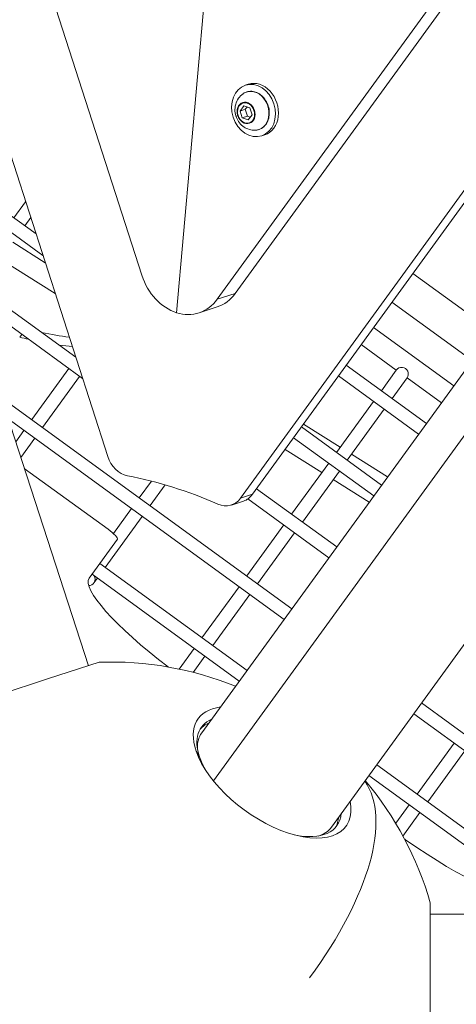
# Model space of a CAD drawing. Units: millimetres. Extents: x -14380 to 7617, y -9019 to -3248.
# Drawn here: x -12658 to -12493, y -7954 to -7584 of the extents above; entities that cross this region are included whole.
import ezdxf

# ---------------------------------------------------------------- set-up
doc = ezdxf.new("R2010")
doc.units = ezdxf.units.MM
doc.header["$MEASUREMENT"] = 0
doc.styles.get("Standard").update_dxf_attribs({"font": 'arial.ttf'})
doc.dimstyles.new('ISO-25', dxfattribs={"dimtxt": 2.5, "dimasz": 2.5, "dimexe": 1.25, "dimexo": 0.625, "dimtad": 1, "dimtxsty": 'Standard', "dimcen": 2.5, "dimadec": 0, "dimazin": 0, "dimtfac": 1, "dimtmove": 0, "dimatfit": 3, "dimfxl": 1, "dimarcsym": 0})

# ---------------------------------------------------------------- blocks, each defined once
blk = doc.blocks.new('*D33')
at = {"color": 0, "lineweight": -2, "transparency": 16777216}
for p, q in [((-14145.54, -3559.71), (-14186.79, -3559.71)), ((-14185.54, -3629.71), (-14185.54, -8948.81)), ((-14145.54, -9018.81), (-14186.79, -9018.81))]:
    blk.add_line(p, q, dxfattribs=at)
at = {"color": 0, "transparency": 16777216}
for points in [[(-14197.21, -3629.71), (-14173.87, -3629.71), (-14185.54, -3559.71)], [(-14197.21, -8948.81), (-14173.87, -8948.81), (-14185.54, -9018.81)]]:
    blk.add_solid(points, dxfattribs=at)
at = {"layer": 'Defpoints', "color": 0, "transparency": 16777216}
for p in [(-9715.96, -3559.71), (-14185.54, -9018.81), (-11533.95, -9018.81)]:
    blk.add_point(p, dxfattribs=at)
at = {"color": 0, "transparency": 16777216, "insert": (-14281.82, -6289.26), "char_height": 150, "attachment_point": 5, "rotation": 90}
blk.add_mtext('575', dxfattribs=at)

msp = doc.modelspace()

# ---------------------------------------------------------------- linework, layer by layer
at = {"color": 0, "linetype": 'Continuous', "lineweight": 0}
for p, q in [((-13008.45, -6448.997), (-12611.801, -7679.854)), ((-11940.102, -6803.413), (-12583.404, -7688.843)), ((-11933.331, -6801.213), (-12576.634, -7686.643)), ((-12624.66, -7747.972), (-12724.824, -7437.15)), ((-12753.797, -7451.521), (-12631.915, -7826.634)), ((-12368.672, -7480.134), (-12574.668, -7763.663)), ((-12570.154, -7762.196), (-12366.863, -7482.39)), ((-12589.28, -7851.915), (-12345.442, -7516.301)), ((-12598.752, -7693.903), (-12587.771, -7570.7)), ((-12598.752, -7693.903), (-12587.771, -7570.7)), ((-12571.741, -7608.009), (-12572.87, -7608.375)), ((-12574.848, -7618.079), (-12573.444, -7616.185)), ((-12574.848, -7618.079), (-12572.873, -7617.438)), ((-12574.004, -7620.697), (-12574.848, -7618.079)), ((-12573.444, -7616.185), (-12571.197, -7616.908)), ((-12572.873, -7617.438), (-12572.233, -7616.574)), ((-12572.03, -7620.055), (-12572.873, -7617.438)), ((-12571.197, -7616.908), (-12570.353, -7619.525)), ((-12574.004, -7620.697), (-12572.03, -7620.055)), ((-12571.757, -7621.42), (-12574.004, -7620.697)), ((-12570.993, -7620.389), (-12572.03, -7620.055)), ((-12570.353, -7619.525), (-12571.757, -7621.42)), ((-12565.561, -7627.03), (-12566.689, -7627.396)), ((-12694.867, -7632.889), (-12651.62, -7664.31)), ((-12692.238, -7640.98), (-12649.02, -7672.379)), ((-12655.516, -7652.22), (-12659.919, -7658.28)), ((-12653.617, -7658.113), (-12655.874, -7661.219)), ((-12660.395, -7667.442), (-12648.142, -7675.103)), ((-12665.01, -7673.794), (-12644.414, -7686.673)), ((-12679.777, -7679.331), (-12636.692, -7710.634)), ((-12509.833, -7679.171), (-12479.687, -7701.073)), ((-12677.148, -7687.421), (-12634.092, -7718.703)), ((-12583.404, -7688.843), (-12576.634, -7686.643)), ((-12590.29, -7693.957), (-12583.519, -7691.757)), ((-12487.56, -7711.91), (-12517.706, -7690.008)), ((-12524.629, -7699.537), (-12494.484, -7721.439)), ((-12494.484, -7721.439), (-12524.629, -7699.537)), ((-12657.764, -7703.113), (-12656.999, -7702.06)), ((-12516.059, -7715.469), (-12529.245, -7705.889)), ((-12516.059, -7715.469), (-12529.245, -7705.889)), ((-12639.278, -7714.935), (-12653.21, -7734.111)), ((-12471.088, -7713.305), (-12584.891, -7869.942)), ((-12534.881, -7713.647), (-12504.736, -7735.549)), ((-12635.233, -7717.874), (-12649.165, -7737.05)), ((-12537.82, -7717.692), (-12507.675, -7739.595)), ((-12516.059, -7715.469), (-12521.696, -7723.227)), ((-12512.014, -7718.408), (-12517.651, -7726.166)), ((-12499.099, -7727.791), (-12512.014, -7718.408)), ((-12499.099, -7727.791), (-12512.014, -7718.408)), ((-12664.687, -7725.772), (-12555.348, -7805.212)), ((-12524.635, -7727.272), (-12538.567, -7746.448)), ((-12520.59, -7730.211), (-12534.521, -7749.387)), ((-12662.058, -7733.863), (-12558.287, -7809.257)), ((-12551.752, -7736.868), (-12521.607, -7758.77)), ((-12551.005, -7735.839), (-12537.152, -7744.501)), ((-12656.149, -7738.156), (-12659.268, -7742.45)), ((-12652.104, -7741.095), (-12657.359, -7748.327)), ((-12554.691, -7740.913), (-12524.545, -7762.815)), ((-12544.075, -7754.03), (-12557.928, -7745.368)), ((-12532.902, -7747.158), (-12519.334, -7755.642)), ((-12541.505, -7750.493), (-12555.437, -7769.669)), ((-12656.023, -7752.437), (-12624.468, -7775.363)), ((-12537.46, -7753.432), (-12551.392, -7772.608)), ((-12540.497, -7887.359), (-12444.258, -7754.898)), ((-12608.197, -7757.221), (-12612.759, -7763.5)), ((-12603.038, -7758.627), (-12608.714, -7766.439)), ((-12526.257, -7765.171), (-12539.825, -7756.687)), ((-12574.668, -7763.663), (-12570.154, -7762.196)), ((-12568.623, -7760.089), (-12538.477, -7781.991)), ((-12578.111, -7766.22), (-12573.597, -7764.753)), ((-12571.882, -7763.901), (-12541.416, -7786.036)), ((-12611.653, -7770.484), (-12625.585, -7789.66)), ((-12615.698, -7767.545), (-12622.521, -7776.936)), ((-12558.376, -7773.714), (-12572.308, -7792.89)), ((-12554.331, -7776.653), (-12568.263, -7795.828)), ((-12620.985, -7779.076), (-12631.67, -7793.782)), ((-12627.607, -7788.19), (-12572.219, -7828.432)), ((-12630.546, -7792.236), (-12575.158, -7832.478)), ((-12628.524, -7793.705), (-12629.846, -7795.524)), ((-12575.247, -7796.935), (-12589.179, -7816.11)), ((-12571.202, -7799.874), (-12585.134, -7819.049)), ((-12592.118, -7820.155), (-12597.755, -7827.915)), ((-12627.879, -7825.323), (-12646.893, -7831.501)), ((-12588.073, -7823.094), (-12592.469, -7829.145)), ((-12646.893, -7831.501), (-12693.3, -7846.579)), ((-12506.565, -7840.655), (-12439.988, -7889.026)), ((-12509.503, -7844.7), (-12405.732, -7920.094)), ((-12494.346, -7855.713), (-12508.277, -7874.889)), ((-12591.391, -7858.714), (-12590.099, -7860.924)), ((-12490.3, -7858.652), (-12504.232, -7877.828)), ((-12523.435, -7863.876), (-12465.804, -7905.748)), ((-12526.374, -7867.921), (-12468.743, -7909.793)), ((-12511.216, -7878.934), (-12516.282, -7885.906)), ((-12507.171, -7881.873), (-12513.563, -7890.67)), ((-12503.278, -7984.638), (-12503.278, -7915.851)), ((-12503.278, -7920.094), (-10943.628, -7920.094))]:
    msp.add_line(p, q, dxfattribs=at)
for start, end in [(67.95738, 92.02897), (15.97103, 40.04262)]:
    msp.add_arc((-12623.453, -7950.244), 125, start, end, dxfattribs=at)
at = {"color": 0, "linetype": 'Continuous', "lineweight": 0, "extrusion": (0, 0, -1)}
for centre, major_axis, ratio, start_param, end_param in [((-12569.779, -7617.886), (-3.09, 9.511), 0.805024, -3.1385959, 3.1445894), ((-12568.651, -7617.519), (-3.09, 9.511), 0.805024, 0, 3.1415927), ((-12570.109, -7617.993), (-2.296, 7.066), 0.805024, -0.2345016, 3.3760942), ((-12572.601, -7618.802), (1.202, -3.701), 0.805024, -1.5677996, 4.7153857), ((-12570.758, -7618.199), (-5.645, -1.819), 0.0017778, -0.4968741, 0), ((-12596.47, -7674.936), (6.18, -19.021), 0.805024, -0.5292308, 0.5222811), ((-12589.699, -7672.736), (6.18, -19.021), 0.805024, -0.5292308, 0), ((-12906.885, -7485.077), (-295.291, 214.542), 0.1913495, -2.7186973, -2.6981777), ((-12904.577, -7481.901), (295.291, -214.542), 0.1913495, 0.3344179, 0.4060964), ((-12906.885, -7485.077), (295.291, -214.542), 0.1913495, 0.3083227, 0.3456548), ((-12514.036, -7716.938), (-2.023, 1.469), 0.981522, 0, 3.1415927), ((-12616.994, -7745.513), (-3.09, 9.511), 0.805024, -2.7267854, -1.5677996), ((-12581.201, -7756.71), (3.09, -9.511), 0.805024, -0.5292308, 0.6235395), ((-12625.03, -7776.137), (4.045, -2.939), 0.1913495, -1.5707963, 0), ((-12563.896, -7868.271), (-25.484, 18.515), 0.5120841, -0.6265491, 0.2938258), ((-12564.888, -7869.637), (-25.484, 18.515), 0.5120841, 0.0523648, 0.2938258), ((-12564.888, -7869.637), (-24.392, 17.722), 0.5120841, -0.3724359, 0), ((-12563.896, -7868.271), (-25.484, 18.515), 0.5120841, -0.8602561, -0.6265491), ((-12563.896, -7868.271), (25.484, -18.515), 0.5120841, -0.2938258, 0.8602561), ((-12564.888, -7869.637), (25.484, -18.515), 0.5120841, -0.2938258, -0.0523648), ((-12564.888, -7869.637), (24.392, -17.722), 0.5120841, 0, 0.3724359), ((-12510.318, -7881.95), (40.451, -29.389), 0.1913495, 0, 1.4797615)]:
    msp.add_ellipse(centre, major_axis=major_axis, ratio=ratio, start_param=start_param, end_param=end_param, dxfattribs=at)
at = {"color": 0, "linetype": 'Continuous', "lineweight": 0}
for centre, major_axis, ratio, start_param, end_param in [((-12572.574, -7618.794), (-1.268, 3.903), 0.805024, -1.573793, 1.5677996), ((-12572.574, -7618.794), (1.268, -3.903), 0.805024, -1.573793, 1.5677996), ((-12569.336, -7617.754), (0.476, 0.153), 0.0017778, -2.2058745, -1.7670305), ((-12596.47, -7674.936), (6.18, -19.021), 0.805024, -1.573793, -0.5222811), ((-12622.401, -7949.351), (-61.803, 190.211), 0.805024, -0.6235395, -0.4148072), ((-12576.687, -7755.243), (3.09, -9.511), 0.805024, 0, 0.5292308), ((-12631.868, -7794.055), (2.023, -1.469), 0.981522, -0.9359534, 1.1593291), ((-12591.219, -7823.172), (-40.451, 29.389), 0.1913495, 0, 1.4431823), ((-12562.781, -7866.736), (-27.825, 20.216), 0.5120841, -0.5020271, 0.6265491), ((-12562.781, -7866.736), (27.825, -20.216), 0.5120841, -2.5150436, 0.5020271), ((-12623.453, -7950.244), (93.851, 82.565), 0.4084352, -1.0679577, -0.056166), ((-12512.433, -7893.368), (-4.045, 2.939), 0.1913495, -1.4797615, -1.3129891)]:
    msp.add_ellipse(centre, major_axis=major_axis, ratio=ratio, start_param=start_param, end_param=end_param, dxfattribs=at)
for points, knots in [([(-12569.198, -7625.295), (-12569.949, -7625.314), (-12570.682, -7625.21), (-12572.093, -7624.799), (-12572.76, -7624.477), (-12574.004, -7623.651), (-12574.56, -7623.132), (-12575.536, -7621.934), (-12575.935, -7621.244), (-12576.53, -7619.748), (-12576.716, -7618.936), (-12576.819, -7617.271), (-12576.743, -7616.418), (-12576.289, -7614.79), (-12575.939, -7614.014), (-12574.981, -7612.662), (-12574.41, -7612.075), (-12573.708, -7611.58), (-12573.686, -7611.565), (-12573.664, -7611.55)], [4.9438938, 4.9438938, 4.9438938, 4.9438938, 5.2105962, 5.2105962, 5.5019952, 5.5019952, 5.8311914, 5.8311914, 6.1997541, 6.1997541, 6.5899924, 6.5899924, 6.9701386, 6.9701386, 7.3109856, 7.3109856, 7.6070262, 7.6070262, 7.6164833, 7.6164833, 7.6164833, 7.6164833]), ([(-12573.664, -7611.55), (-12573.128, -7611.181), (-12572.529, -7610.919), (-12571.274, -7610.64), (-12570.619, -7610.621), (-12569.31, -7610.824), (-12568.655, -7611.049), (-12567.408, -7611.722), (-12566.816, -7612.174), (-12565.759, -7613.261), (-12565.295, -7613.897), (-12564.543, -7615.288), (-12564.257, -7616.042), (-12563.89, -7617.592), (-12563.811, -7618.388), (-12563.87, -7619.94), (-12564.008, -7620.697), (-12564.489, -7622.09), (-12564.831, -7622.728), (-12565.684, -7623.812), (-12566.192, -7624.262), (-12567.316, -7624.926), (-12567.93, -7625.144), (-12568.775, -7625.271), (-12568.986, -7625.289), (-12569.198, -7625.295)], [1.333298, 1.333298, 1.333298, 1.333298, 1.6446691, 1.6446691, 1.9540361, 1.9540361, 2.2685649, 2.2685649, 2.589696, 2.589696, 2.9145075, 2.9145075, 3.240526, 3.240526, 3.5666761, 3.5666761, 3.8921359, 3.8921359, 4.2149934, 4.2149934, 4.5319888, 4.5319888, 4.842434, 4.842434, 4.9438938, 4.9438938, 4.9438938, 4.9438938])]:
    msp.add_open_spline(points, degree=3, knots=knots, dxfattribs=at)

# ---------------------------------------------------------------- dimensions: what is measured, and where the dimension line sits
dim = msp.add_linear_dim(base=(-14185.539, -9018.807), p1=(-9715.958, -3559.71), p2=(-11533.953, -9018.807), angle=90, text='575', dimstyle='ISO-25', override={"dimtxt": 150, "dimasz": 70, "dimgap": 20, "dimtad": 3, "dimfxl": 40, "dimfxlon": 1})
dim.commit()
dim.dimension.update_dxf_attribs({"geometry": '*D33', "text_midpoint": (-14281.818, -6289.259)})

doc.saveas('drawing.dxf')
